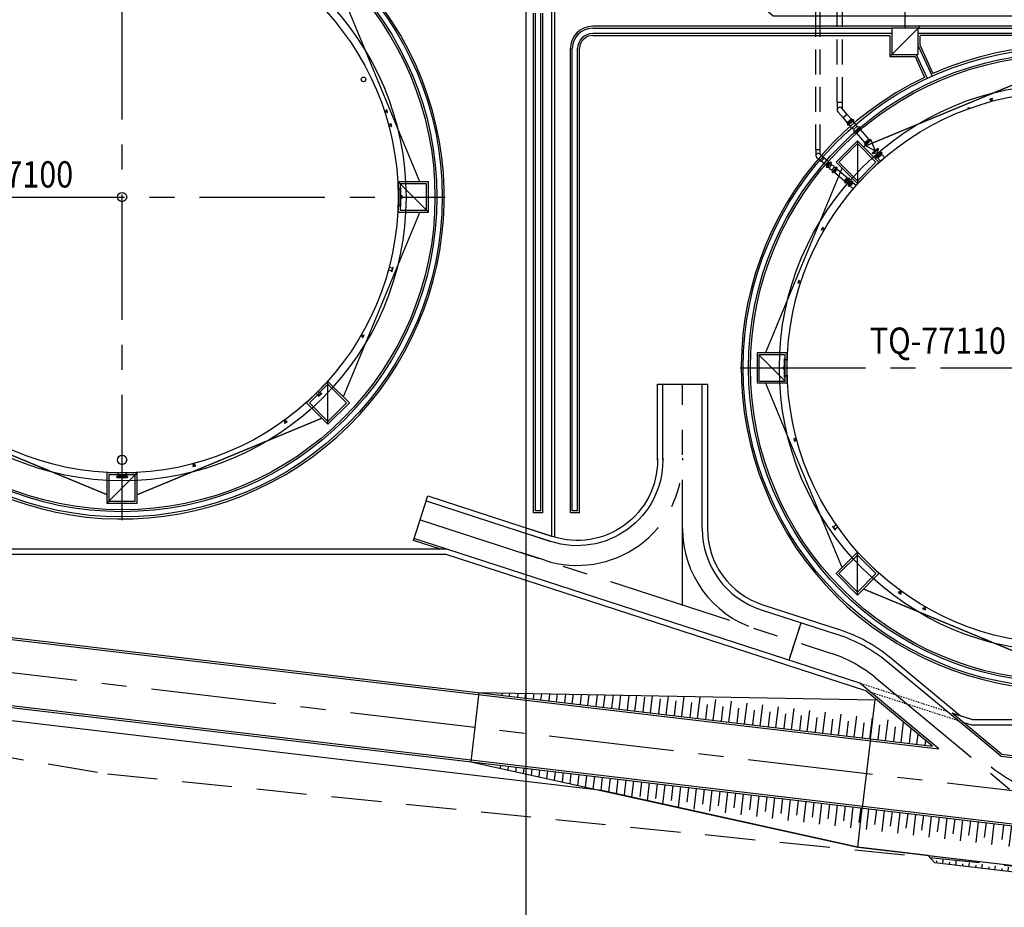
# Model space of a CAD drawing. Units: feet. Extents: x -60 to 616, y -96 to 478.
# Drawn here: x 161 to 236, y 25 to 92 of the extents above; entities that cross this region are included whole.
import ezdxf
from ezdxf.enums import TextEntityAlignment as Align

# ---------------------------------------------------------------- set-up
doc = ezdxf.new("R2010")
doc.units = ezdxf.units.FT
doc.header["$LTSCALE"] = 0.3
for name, pattern in [('CENTER', [50.8, 31.75, -6.35, 6.35, -6.35]), ('DASHED', [19.05, 12.7, -6.35]), ('HIDDEN', [9.525, 6.35, -3.175]), ('PHANTOM', [63.5, 31.75, -6.35, 6.35, -6.35, 6.35, -6.35]), ('RAYITAS', [0.375, 0.25, -0.125])]:
    doc.linetypes.add(name, pattern=pattern)
for name, color, linetype in [('G-03', 8, 'CONTINUOUS'), ('G-09', 7, 'CONTINUOUS'), ('P-01-PIPE_150_M', 8, 'CONTINUOUS'), ('P-10-EQUIPOS', 8, 'CONTINUOUS'), ('S-03-Taludes', 7, 'CONTINUOUS'), ('S-102(Dren_Alcohol_02)', 8, 'CONTINUOUS'), ('S-22-oleduto-exist', 8, 'PHANTOM'), ('S-25_caminho', 4, 'CONTINUOUS'), ('S-26 eje', 3, 'CENTER'), ('S-26B eje', 3, 'CENTER'), ('S-302(Taludes)', 8, 'CONTINUOUS'), ('S-303(Dique_Tierra)', 7, 'CONTINUOUS'), ('S-31-suportes', 253, 'CONTINUOUS')]:
    doc.layers.add(name, color=color, linetype=linetype)
doc.styles.add('ARIAL', font='ARIAL.TTF')
pattern_1 = [(7e-15, (166.2571212, -162.6790218), (2e-19, -0.0015875), [])]
pattern_2 = [(180, (243.8714108, -149.6790218), (-2e-19, -0.0015875), [])]
pattern_3 = [(7e-15, (166.2571212, -162.6790218), (2e-19, -0.0015875), [])]

msp = doc.modelspace()

# ---------------------------------------------------------------- hatches: boundary and pattern name
at = {"layer": 'P-10-EQUIPOS'}
for points in [[(190.426, 79.282), (190.426, 79.272), (190.436, 79.282)], [(190.426, 79.282), (190.426, 79.272), (190.436, 79.282)], [(190.426, 79.282), (190.426, 79.272), (190.436, 79.282)], [(190.472, 78.754), (190.467, 78.758), (190.467, 78.754)], [(190.472, 78.754), (190.467, 78.758), (190.467, 78.754)], [(190.472, 78.754), (190.467, 78.758), (190.467, 78.754)], [(190.467, 78.738), (190.467, 78.733), (190.472, 78.738)], [(190.467, 78.738), (190.467, 78.733), (190.472, 78.738)], [(190.467, 78.738), (190.467, 78.733), (190.472, 78.738)], [(190.426, 78.053), (190.426, 78.044), (190.436, 78.044)], [(190.426, 78.053), (190.426, 78.044), (190.436, 78.044)], [(190.426, 78.053), (190.426, 78.044), (190.436, 78.044)], [(190.467, 78.592), (190.467, 78.588), (190.472, 78.588)], [(190.467, 78.592), (190.467, 78.588), (190.472, 78.588)], [(190.467, 78.592), (190.467, 78.588), (190.472, 78.588)], [(190.472, 78.572), (190.467, 78.572), (190.467, 78.567)], [(190.472, 78.572), (190.467, 78.572), (190.467, 78.567)], [(190.472, 78.572), (190.467, 78.572), (190.467, 78.567)], [(219.702, 66.282), (219.702, 66.272), (219.693, 66.282)], [(219.702, 66.282), (219.702, 66.272), (219.693, 66.282)], [(219.702, 66.282), (219.702, 66.272), (219.693, 66.282)], [(219.657, 65.754), (219.661, 65.758), (219.661, 65.754)], [(219.657, 65.754), (219.661, 65.758), (219.661, 65.754)], [(219.657, 65.754), (219.661, 65.758), (219.661, 65.754)], [(219.661, 65.738), (219.661, 65.733), (219.657, 65.738)], [(219.661, 65.738), (219.661, 65.733), (219.657, 65.738)], [(219.661, 65.738), (219.661, 65.733), (219.657, 65.738)], [(219.661, 65.592), (219.661, 65.588), (219.657, 65.588)], [(219.661, 65.592), (219.661, 65.588), (219.657, 65.588)], [(219.661, 65.592), (219.661, 65.588), (219.657, 65.588)], [(219.657, 65.572), (219.661, 65.572), (219.661, 65.567)], [(219.657, 65.572), (219.661, 65.572), (219.661, 65.567)], [(219.657, 65.572), (219.661, 65.572), (219.661, 65.567)], [(219.702, 65.053), (219.702, 65.044), (219.693, 65.044)], [(219.702, 65.053), (219.702, 65.044), (219.693, 65.044)], [(219.702, 65.053), (219.702, 65.044), (219.693, 65.044)]]:
    msp.add_hatch(color=256, dxfattribs=at).paths.add_polyline_path(points)
h = msp.add_hatch(dxfattribs=at)
h.set_pattern_fill('LINE', color=256, scale=0.0005, angle=180, style=0)
h.set_pattern_definition(pattern_2)
h.paths.add_polyline_path([(190.472, 78.754), (190.467, 78.754), (190.467, 78.738), (190.472, 78.738)])
h = msp.add_hatch(dxfattribs=at)
h.set_pattern_fill('LINE', color=256, scale=0.0005, angle=180, style=0)
h.set_pattern_definition(pattern_2)
h.paths.add_polyline_path([(190.472, 78.754), (190.467, 78.754), (190.467, 78.738), (190.472, 78.738)])
h = msp.add_hatch(dxfattribs=at)
h.set_pattern_fill('LINE', color=256, scale=0.0005, angle=180, style=0)
h.set_pattern_definition(pattern_2)
h.paths.add_polyline_path([(190.472, 78.754), (190.467, 78.754), (190.467, 78.738), (190.472, 78.738)])
h = msp.add_hatch(dxfattribs=at)
h.set_pattern_fill('LINE', color=256, scale=0.0005, angle=180, style=0)
h.set_pattern_definition(pattern_2)
h.paths.add_polyline_path([(190.472, 78.588), (190.467, 78.588), (190.467, 78.572), (190.472, 78.572)])
h = msp.add_hatch(dxfattribs=at)
h.set_pattern_fill('LINE', color=256, scale=0.0005, angle=180, style=0)
h.set_pattern_definition(pattern_2)
h.paths.add_polyline_path([(190.472, 78.588), (190.467, 78.588), (190.467, 78.572), (190.472, 78.572)])
h = msp.add_hatch(dxfattribs=at)
h.set_pattern_fill('LINE', color=256, scale=0.0005, angle=180, style=0)
h.set_pattern_definition(pattern_2)
h.paths.add_polyline_path([(190.472, 78.588), (190.467, 78.588), (190.467, 78.572), (190.472, 78.572)])
h = msp.add_hatch(dxfattribs=at)
h.set_pattern_fill('LINE', color=256, scale=0.0005, angle=180, style=0)
h.set_pattern_definition(pattern_1)
h.paths.add_polyline_path([(219.657, 65.754), (219.661, 65.754), (219.661, 65.738), (219.657, 65.738)])
h = msp.add_hatch(dxfattribs=at)
h.set_pattern_fill('LINE', color=256, scale=0.0005, angle=180, style=0)
h.set_pattern_definition(pattern_1)
h.paths.add_polyline_path([(219.657, 65.754), (219.661, 65.754), (219.661, 65.738), (219.657, 65.738)])
h = msp.add_hatch(dxfattribs=at)
h.set_pattern_fill('LINE', color=256, scale=0.0005, angle=180, style=0)
h.set_pattern_definition(pattern_3)
h.paths.add_polyline_path([(219.657, 65.754), (219.661, 65.754), (219.661, 65.738), (219.657, 65.738)])
h = msp.add_hatch(dxfattribs=at)
h.set_pattern_fill('LINE', color=256, scale=0.0005, angle=180, style=0)
h.set_pattern_definition(pattern_1)
h.paths.add_polyline_path([(219.657, 65.588), (219.661, 65.588), (219.661, 65.572), (219.657, 65.572)])
h = msp.add_hatch(dxfattribs=at)
h.set_pattern_fill('LINE', color=256, scale=0.0005, angle=180, style=0)
h.set_pattern_definition(pattern_1)
h.paths.add_polyline_path([(219.657, 65.588), (219.661, 65.588), (219.661, 65.572), (219.657, 65.572)])
h = msp.add_hatch(dxfattribs=at)
h.set_pattern_fill('LINE', color=256, scale=0.0005, angle=180, style=0)
h.set_pattern_definition(pattern_3)
h.paths.add_polyline_path([(219.657, 65.588), (219.661, 65.588), (219.661, 65.572), (219.657, 65.572)])
at = {"layer": 'S-302(Taludes)'}
h = msp.add_hatch(dxfattribs=at)
h.set_pattern_fill('JIS_STN_1E', color=256, scale=1.2, angle=218.26254, style=0)
h.set_pattern_definition([(263.26254, (864.0882, 16.3803), (1.191713, -0.140784), []), (263.26254, (863.424, 15.8564), (1.191713, -0.140784), [1.2, -0.6])])
h.paths.add_polyline_path([(212.481, 40.66), (198.074, 40.918), (198.054, 40.753), (230.909, 36.872), (228.648, 38.75)])
h = msp.add_hatch(dxfattribs=at)
h.set_pattern_fill('JIS_STN_1E', color=256, scale=1.2, angle=218.26254, style=0)
h.set_pattern_definition([(83.26254, (851.3553, -96.0704), (1.191713, -0.140784), []), (83.26254, (850.8314, -95.4061), (1.191713, -0.140784), [1.2, -0.6])])
h.paths.add_polyline_path([(197.951, 35.207), (211.484, 32.22), (235.503, 29.383), (235.69, 30.972), (197.977, 35.427)])
h = msp.add_hatch(dxfattribs=at)
h.set_pattern_fill('JIS_STN_1E', color=256, scale=1.2, angle=218.26254, style=0)
h.set_pattern_definition([(83.29962, (889.72, -100.1734), (1.1918039, -0.1400127), []), (83.29962, (889.1957, -99.5095), (1.1918039, -0.1400127), [1.2, -0.6])])
h.paths.add_polyline_path([(272.255, 26.672), (256.178, 26.95), (236.07, 29.312), (236.256, 30.901)])
h = msp.add_hatch(dxfattribs=at)
h.set_pattern_fill('JIS_STN_1E', color=256, angle=218.30179, style=0)
h.set_pattern_definition([(263.3018, (-19.7274, 313.3674), (0.9931743, -0.1166397), []), (263.3018, (-20.2806, 312.9304), (0.9931743, -0.1166397), [1, -0.5])])
h.paths.add_polyline_path([(230.769, 28.347), (231.092, 27.983), (242.073, 26.693), (242.11, 27.015)])

# ---------------------------------------------------------------- linework, layer by layer
at = {"layer": 'G-03'}
msp.add_line((200, -95.769), (200, 478.231), dxfattribs=at)
at = {"layer": 'P-01-PIPE_150_M', "linetype": 'HIDDEN'}
for p, q in [((222.04, 82.288), (222.04, 93.869)), ((222.363, 82.288), (222.363, 93.869)), ((223.659, 85.897), (223.659, 93.869)), ((224.065, 85.897), (224.065, 93.869)), ((223.659, 85.897), (224.065, 85.897)), ((223.659, 85.897), (224.065, 85.897)), ((223.659, 85.897), (223.659, 85.288)), ((224.065, 85.363), (224.065, 85.897)), ((222.04, 82.288), (222.363, 82.288)), ((222.04, 82.288), (222.363, 82.288)), ((222.04, 82.288), (222.04, 81.831)), ((222.363, 81.905), (222.363, 82.288))]:
    msp.add_line(p, q, dxfattribs=at)
at = {"layer": 'P-01-PIPE_150_M'}
for p, q in [((224.415, 84.96), (224.016, 85.421)), ((223.709, 85.154), (224.108, 84.694)), ((224.415, 84.96), (224.108, 84.694)), ((224.415, 84.96), (224.108, 84.694)), ((224.108, 84.694), (224.435, 84.316)), ((224.415, 84.96), (224.742, 84.582)), ((224.874, 84.576), (224.422, 84.185)), ((224.446, 84.157), (224.422, 84.185)), ((224.742, 84.582), (224.435, 84.316)), ((224.435, 84.316), (224.742, 84.582)), ((224.435, 84.316), (224.476, 84.232)), ((224.897, 84.548), (224.446, 84.157)), ((224.448, 84.155), (224.9, 84.546)), ((224.448, 84.155), (224.472, 84.127)), ((224.472, 84.127), (224.923, 84.518)), ((224.698, 84.095), (224.472, 84.127)), ((224.698, 84.095), (224.923, 84.29)), ((224.698, 84.095), (224.923, 84.29)), ((224.698, 84.095), (224.698, 84.095)), ((224.742, 84.582), (224.82, 84.529)), ((224.897, 84.548), (224.874, 84.576)), ((224.9, 84.546), (224.923, 84.518)), ((224.923, 84.29), (224.923, 84.518)), ((224.923, 84.29), (224.923, 84.29)), ((224.923, 83.835), (225.149, 84.03)), ((224.923, 83.607), (225.375, 83.998)), ((224.947, 83.579), (225.399, 83.97)), ((224.949, 83.577), (225.401, 83.968)), ((224.973, 83.549), (225.425, 83.94)), ((225.149, 84.03), (225.375, 83.998)), ((225.412, 83.809), (225.371, 83.893)), ((225.375, 83.998), (225.399, 83.97)), ((225.401, 83.968), (225.425, 83.94)), ((224.923, 83.835), (224.923, 83.607)), ((224.923, 83.607), (224.947, 83.579)), ((224.949, 83.577), (224.973, 83.549)), ((225.105, 83.543), (225.027, 83.596)), ((225.412, 83.809), (225.105, 83.543)), ((225.105, 83.543), (225.412, 83.809)), ((225.105, 83.543), (225.759, 82.787)), ((225.412, 83.809), (226.067, 83.053)), ((226.198, 83.047), (225.747, 82.657)), ((225.771, 82.629), (225.747, 82.657)), ((226.067, 83.053), (225.759, 82.787)), ((225.759, 82.787), (226.067, 83.053)), ((225.759, 82.787), (225.8, 82.703)), ((226.222, 83.02), (225.771, 82.629)), ((225.773, 82.627), (226.224, 83.017)), ((225.773, 82.627), (225.797, 82.599)), ((225.797, 82.599), (226.248, 82.99)), ((226.539, 82.196), (225.797, 82.599)), ((226.067, 83.053), (226.144, 83.001)), ((226.222, 83.02), (226.198, 83.047)), ((226.224, 83.017), (226.248, 82.99)), ((226.541, 82.198), (226.248, 82.99)), ((222.096, 81.709), (222.441, 81.409)), ((222.653, 81.654), (222.308, 81.953)), ((222.653, 81.654), (222.441, 81.409)), ((222.653, 81.654), (222.441, 81.409)), ((223.031, 81.327), (222.653, 81.654)), ((226.314, 82.001), (226.765, 82.392)), ((226.314, 82.001), (226.338, 81.974)), ((226.338, 81.974), (226.789, 82.365)), ((226.34, 81.971), (226.791, 82.362)), ((226.34, 81.971), (226.364, 81.944)), ((226.364, 81.944), (226.815, 82.335)), ((226.698, 82.012), (226.364, 81.944)), ((226.582, 81.692), (227.034, 82.083)), ((226.698, 82.012), (226.582, 81.692)), ((226.582, 81.692), (226.606, 81.664)), ((226.606, 81.664), (227.057, 82.055)), ((226.608, 81.662), (227.06, 82.053)), ((226.608, 81.662), (226.632, 81.634)), ((226.632, 81.634), (227.083, 82.025)), ((226.764, 81.628), (226.686, 81.681)), ((226.698, 82.012), (226.7, 82.014)), ((226.7, 82.014), (226.815, 82.335)), ((226.7, 82.014), (227.034, 82.083)), ((226.764, 81.628), (227.071, 81.894)), ((227.071, 81.894), (226.764, 81.628)), ((226.765, 82.392), (226.789, 82.365)), ((226.791, 82.362), (226.815, 82.335)), ((226.96, 81.401), (227.267, 81.668)), ((227.071, 81.894), (227.03, 81.979)), ((227.034, 82.083), (227.057, 82.055)), ((227.06, 82.053), (227.083, 82.025)), ((227.267, 81.668), (227.071, 81.894)), ((222.819, 81.082), (222.441, 81.409)), ((222.819, 81.082), (223.031, 81.327)), ((223.031, 81.327), (222.819, 81.082)), ((222.819, 81.082), (222.867, 81.011)), ((223.145, 81.333), (222.829, 80.968)), ((222.853, 80.947), (222.829, 80.968)), ((223.169, 81.312), (222.853, 80.947)), ((223.172, 81.31), (222.856, 80.945)), ((222.88, 80.924), (222.856, 80.945)), ((223.196, 81.289), (222.88, 80.924)), ((223.062, 80.926), (222.88, 80.924)), ((223.031, 81.327), (223.108, 81.289)), ((223.22, 81.108), (223.062, 80.926)), ((223.169, 81.312), (223.145, 81.333)), ((223.196, 81.289), (223.172, 81.31)), ((223.22, 81.108), (223.196, 81.289)), ((223.426, 80.929), (223.268, 80.747)), ((223.426, 80.929), (223.268, 80.747)), ((223.609, 80.931), (223.293, 80.567)), ((223.633, 80.91), (223.317, 80.546)), ((223.319, 80.544), (223.635, 80.908)), ((223.426, 80.929), (223.609, 80.931)), ((223.426, 80.929), (223.426, 80.929)), ((223.633, 80.91), (223.609, 80.931)), ((223.635, 80.908), (223.659, 80.888)), ((226.96, 81.401), (226.764, 81.628)), ((223.268, 80.747), (223.268, 80.747)), ((223.268, 80.747), (223.293, 80.567)), ((223.317, 80.546), (223.293, 80.567)), ((223.319, 80.544), (223.343, 80.523)), ((223.343, 80.523), (223.659, 80.888)), ((223.457, 80.529), (223.38, 80.566)), ((223.457, 80.529), (223.669, 80.774)), ((223.669, 80.774), (223.457, 80.529)), ((224.213, 79.874), (223.457, 80.529)), ((223.669, 80.774), (223.622, 80.844)), ((224.425, 80.119), (223.669, 80.774)), ((224.213, 79.874), (224.425, 80.119)), ((224.425, 80.119), (224.213, 79.874)), ((224.213, 79.874), (224.261, 79.803)), ((224.54, 80.125), (224.224, 79.76)), ((224.248, 79.739), (224.224, 79.76)), ((224.564, 80.104), (224.248, 79.739)), ((224.566, 80.102), (224.25, 79.737)), ((224.274, 79.716), (224.25, 79.737)), ((224.59, 80.081), (224.274, 79.716)), ((224.542, 79.802), (224.274, 79.716)), ((224.425, 80.119), (224.502, 80.081)), ((224.811, 79.89), (224.495, 79.525)), ((224.542, 79.802), (224.495, 79.525)), ((224.519, 79.504), (224.495, 79.525)), ((224.835, 79.869), (224.519, 79.504)), ((224.521, 79.502), (224.837, 79.867)), ((224.521, 79.502), (224.545, 79.481)), ((224.564, 80.104), (224.54, 80.125)), ((224.543, 79.804), (224.542, 79.802)), ((224.543, 79.804), (224.59, 80.081)), ((224.543, 79.804), (224.811, 79.89)), ((224.545, 79.481), (224.861, 79.846)), ((224.59, 80.081), (224.566, 80.102)), ((224.66, 79.487), (224.583, 79.525)), ((224.66, 79.487), (224.872, 79.732)), ((224.872, 79.732), (224.66, 79.487)), ((224.886, 79.291), (224.66, 79.487)), ((224.835, 79.869), (224.811, 79.89)), ((224.872, 79.732), (224.824, 79.803)), ((224.837, 79.867), (224.861, 79.846)), ((225.098, 79.536), (224.872, 79.732)), ((224.886, 79.291), (225.098, 79.536))]:
    msp.add_line(p, q, dxfattribs=at)
for centre, radius, start, end in [((223.862, 85.288), 0.203, 40.90396, 220.90396), ((223.862, 85.288), 0.203, 40.90396, 220.90396), ((222.202, 81.831), 0.162, 49.09604, 229.09604), ((222.202, 81.831), 0.162, 49.09604, 229.09604)]:
    msp.add_arc(centre, radius, start, end, dxfattribs=at)
at = {"layer": 'P-01-PIPE_150_M', "extrusion": (0, 0, -1)}
for centre, radius, start, end in [((-224.923, 84.063), 0.228, 269.99683, 8.19274), ((-224.923, 84.063), 0.228, 89.99934, 188.19526), ((-223.244, 80.928), 0.182, 262.37687, 359.43419), ((-223.244, 80.928), 0.182, 82.37372, 179.43104)]:
    msp.add_arc(centre, radius, start, end, dxfattribs=at)
at = {"layer": 'P-10-EQUIPOS'}
for p, q in [((235.488, 86.17), (235.266, 86.11)), ((235.495, 86.147), (235.272, 86.087)), ((235.495, 86.147), (235.488, 86.17)), ((235.272, 86.087), (235.266, 86.11)), ((235.321, 86.091), (235.319, 86.1)), ((235.451, 86.126), (235.321, 86.091)), ((235.374, 85.932), (235.331, 86.094)), ((235.484, 85.962), (235.441, 86.123)), ((235.451, 86.126), (235.448, 86.134)), ((189.219, 85.206), (189.378, 85.258)), ((189.254, 85.098), (189.413, 85.149)), ((189.368, 85.316), (189.391, 85.323)), ((189.439, 85.097), (189.368, 85.316)), ((189.375, 85.267), (189.383, 85.27)), ((189.416, 85.14), (189.375, 85.267)), ((189.462, 85.104), (189.391, 85.323)), ((189.416, 85.14), (189.425, 85.143)), ((189.439, 85.097), (189.462, 85.104)), ((189.534, 84.153), (189.695, 84.196)), ((189.563, 84.043), (189.725, 84.086)), ((189.689, 84.254), (189.712, 84.261)), ((189.748, 84.032), (189.689, 84.254)), ((189.693, 84.206), (189.701, 84.208)), ((189.727, 84.076), (189.693, 84.206)), ((189.772, 84.038), (189.712, 84.261)), ((189.727, 84.076), (189.736, 84.079)), ((189.748, 84.032), (189.772, 84.038)), ((190.255, 79.282), (190.426, 79.282)), ((190.255, 79.282), (190.426, 79.282)), ((190.255, 79.282), (190.426, 79.282)), ((190.256, 79.272), (190.426, 79.272)), ((190.256, 79.272), (190.426, 79.272)), ((190.256, 79.272), (190.426, 79.272)), ((190.426, 77.938), (190.426, 79.387)), ((190.426, 79.387), (190.445, 79.387)), ((190.426, 77.938), (190.426, 79.387)), ((190.426, 79.387), (190.445, 79.387)), ((190.426, 77.938), (190.426, 79.387)), ((190.426, 79.387), (190.445, 79.387)), ((190.426, 78.044), (190.426, 79.282)), ((190.426, 79.272), (190.436, 79.282)), ((190.426, 79.282), (190.445, 79.282)), ((190.426, 78.044), (190.426, 79.282)), ((190.426, 79.272), (190.436, 79.282)), ((190.426, 79.282), (190.445, 79.282)), ((190.426, 78.044), (190.426, 79.282)), ((190.426, 79.272), (190.436, 79.282)), ((190.426, 79.282), (190.445, 79.282)), ((190.445, 77.938), (190.445, 79.387)), ((190.445, 77.938), (190.445, 79.387)), ((190.445, 77.938), (190.445, 79.387)), ((190.448, 77.938), (190.448, 79.387)), ((190.448, 79.387), (190.467, 79.387)), ((190.448, 77.938), (190.448, 79.387)), ((190.448, 79.387), (190.467, 79.387)), ((190.448, 77.938), (190.448, 79.387)), ((190.448, 79.387), (190.467, 79.387)), ((190.467, 77.938), (190.467, 79.387)), ((190.467, 77.938), (190.467, 79.387)), ((190.467, 77.938), (190.467, 79.387)), ((190.472, 78.754), (190.467, 78.758)), ((190.472, 78.754), (190.467, 78.758)), ((190.472, 78.754), (190.467, 78.758)), ((190.467, 78.738), (190.467, 78.754)), ((190.532, 78.754), (190.467, 78.754)), ((190.467, 78.738), (190.467, 78.754)), ((190.532, 78.754), (190.467, 78.754)), ((190.467, 78.738), (190.467, 78.754)), ((190.532, 78.754), (190.467, 78.754)), ((190.472, 78.738), (190.467, 78.733)), ((190.532, 78.738), (190.467, 78.738)), ((190.472, 78.738), (190.467, 78.733)), ((190.532, 78.738), (190.467, 78.738)), ((190.472, 78.738), (190.467, 78.733)), ((190.532, 78.738), (190.467, 78.738)), ((190.472, 78.738), (190.472, 78.754)), ((190.472, 78.738), (190.472, 78.754)), ((190.472, 78.738), (190.472, 78.754)), ((190.542, 78.598), (190.542, 78.728)), ((190.542, 78.598), (190.542, 78.728)), ((190.542, 78.598), (190.542, 78.728)), ((190.558, 78.598), (190.558, 78.728)), ((190.558, 78.598), (190.558, 78.728)), ((190.558, 78.598), (190.558, 78.728)), ((190.255, 78.044), (190.426, 78.044)), ((190.255, 78.044), (190.426, 78.044)), ((190.255, 78.044), (190.426, 78.044)), ((190.256, 78.053), (190.426, 78.053)), ((190.256, 78.053), (190.426, 78.053)), ((190.256, 78.053), (190.426, 78.053)), ((190.426, 78.053), (190.436, 78.044)), ((190.426, 78.053), (190.436, 78.044)), ((190.426, 78.053), (190.436, 78.044)), ((190.426, 78.044), (190.445, 78.044)), ((190.426, 78.044), (190.445, 78.044)), ((190.426, 78.044), (190.445, 78.044)), ((190.426, 77.938), (190.445, 77.938)), ((190.426, 77.938), (190.445, 77.938)), ((190.426, 77.938), (190.445, 77.938)), ((190.448, 77.938), (190.467, 77.938)), ((190.448, 77.938), (190.467, 77.938)), ((190.448, 77.938), (190.467, 77.938)), ((190.472, 78.588), (190.467, 78.592)), ((190.472, 78.588), (190.467, 78.592)), ((190.472, 78.588), (190.467, 78.592)), ((190.467, 78.572), (190.467, 78.588)), ((190.532, 78.588), (190.467, 78.588)), ((190.467, 78.572), (190.467, 78.588)), ((190.532, 78.588), (190.467, 78.588)), ((190.467, 78.572), (190.467, 78.588)), ((190.532, 78.588), (190.467, 78.588)), ((190.472, 78.572), (190.467, 78.567)), ((190.532, 78.572), (190.467, 78.572)), ((190.472, 78.572), (190.467, 78.567)), ((190.532, 78.572), (190.467, 78.572)), ((190.472, 78.572), (190.467, 78.567)), ((190.532, 78.572), (190.467, 78.572)), ((190.472, 78.572), (190.472, 78.588)), ((190.472, 78.572), (190.472, 78.588)), ((190.472, 78.572), (190.472, 78.588)), ((222.562, 76.362), (222.447, 76.163)), ((222.468, 76.151), (222.447, 76.163)), ((222.583, 76.35), (222.468, 76.151)), ((222.5, 76.188), (222.492, 76.193)), ((222.567, 76.304), (222.5, 76.188)), ((222.649, 76.113), (222.505, 76.197)), ((222.567, 76.304), (222.559, 76.309)), ((222.583, 76.35), (222.562, 76.362)), ((222.706, 76.212), (222.562, 76.295)), ((189.52, 73.122), (189.767, 73.055)), ((189.577, 73.333), (189.824, 73.267)), ((189.827, 73.28), (189.764, 73.042)), ((189.764, 73.042), (189.779, 73.038)), ((189.855, 73.323), (189.766, 72.991)), ((189.766, 72.991), (189.794, 72.984)), ((189.794, 72.984), (189.883, 73.315)), ((189.843, 73.276), (189.827, 73.28)), ((189.855, 73.323), (189.883, 73.315)), ((220.737, 72.323), (220.666, 72.104)), ((220.689, 72.097), (220.666, 72.104)), ((220.76, 72.316), (220.689, 72.097)), ((220.713, 72.14), (220.704, 72.143)), ((220.754, 72.267), (220.713, 72.14)), ((220.875, 72.098), (220.716, 72.149)), ((220.76, 72.316), (220.737, 72.323)), ((220.754, 72.267), (220.745, 72.27)), ((220.91, 72.206), (220.751, 72.258)), ((187.479, 68.212), (187.624, 68.128)), ((187.546, 67.975), (187.661, 68.174)), ((187.661, 68.174), (187.682, 68.162)), ((187.422, 68.113), (187.567, 68.03)), ((187.546, 67.975), (187.567, 67.963)), ((187.562, 68.021), (187.629, 68.137)), ((187.562, 68.021), (187.57, 68.017)), ((187.567, 67.963), (187.682, 68.162)), ((187.629, 68.137), (187.637, 68.133)), ((219.661, 64.938), (219.661, 66.387)), ((219.68, 66.387), (219.661, 66.387)), ((219.661, 64.938), (219.661, 66.387)), ((219.68, 66.387), (219.661, 66.387)), ((219.661, 64.938), (219.661, 66.387)), ((219.68, 66.387), (219.661, 66.387)), ((219.68, 64.938), (219.68, 66.387)), ((219.68, 64.938), (219.68, 66.387)), ((219.68, 64.938), (219.68, 66.387)), ((219.683, 64.938), (219.683, 66.387)), ((219.702, 66.387), (219.683, 66.387)), ((219.683, 64.938), (219.683, 66.387)), ((219.702, 66.387), (219.683, 66.387)), ((219.683, 64.938), (219.683, 66.387)), ((219.702, 66.387), (219.683, 66.387)), ((219.702, 66.282), (219.683, 66.282)), ((219.702, 66.282), (219.683, 66.282)), ((219.702, 66.282), (219.683, 66.282)), ((219.702, 66.272), (219.693, 66.282)), ((219.702, 66.272), (219.693, 66.282)), ((219.702, 66.272), (219.693, 66.282)), ((219.702, 64.938), (219.702, 66.387)), ((219.702, 64.938), (219.702, 66.387)), ((219.702, 64.938), (219.702, 66.387)), ((219.702, 65.044), (219.702, 66.282)), ((219.873, 66.282), (219.702, 66.282)), ((219.702, 65.044), (219.702, 66.282)), ((219.873, 66.282), (219.702, 66.282)), ((219.702, 65.044), (219.702, 66.282)), ((219.873, 66.282), (219.702, 66.282)), ((219.873, 66.272), (219.702, 66.272)), ((219.873, 66.272), (219.702, 66.272)), ((219.873, 66.272), (219.702, 66.272)), ((219.57, 65.598), (219.57, 65.728)), ((219.57, 65.598), (219.57, 65.728)), ((219.57, 65.598), (219.57, 65.728)), ((219.586, 65.598), (219.586, 65.728)), ((219.586, 65.598), (219.586, 65.728)), ((219.586, 65.598), (219.586, 65.728)), ((219.596, 65.754), (219.661, 65.754)), ((219.596, 65.754), (219.661, 65.754)), ((219.596, 65.754), (219.661, 65.754)), ((219.596, 65.738), (219.661, 65.738)), ((219.596, 65.738), (219.661, 65.738)), ((219.596, 65.738), (219.661, 65.738)), ((219.596, 65.588), (219.661, 65.588)), ((219.596, 65.588), (219.661, 65.588)), ((219.596, 65.588), (219.661, 65.588)), ((219.596, 65.572), (219.661, 65.572)), ((219.596, 65.572), (219.661, 65.572)), ((219.596, 65.572), (219.661, 65.572)), ((219.657, 65.754), (219.661, 65.758)), ((219.657, 65.754), (219.661, 65.758)), ((219.657, 65.754), (219.661, 65.758)), ((219.657, 65.738), (219.657, 65.754)), ((219.657, 65.738), (219.657, 65.754)), ((219.657, 65.738), (219.657, 65.754)), ((219.657, 65.738), (219.661, 65.733)), ((219.657, 65.738), (219.661, 65.733)), ((219.657, 65.738), (219.661, 65.733)), ((219.657, 65.588), (219.661, 65.592)), ((219.657, 65.588), (219.661, 65.592)), ((219.657, 65.588), (219.661, 65.592)), ((219.657, 65.572), (219.657, 65.588)), ((219.657, 65.572), (219.657, 65.588)), ((219.657, 65.572), (219.657, 65.588)), ((219.657, 65.572), (219.661, 65.567)), ((219.657, 65.572), (219.661, 65.567)), ((219.657, 65.572), (219.661, 65.567)), ((219.661, 65.738), (219.661, 65.754)), ((219.661, 65.738), (219.661, 65.754)), ((219.661, 65.738), (219.661, 65.754)), ((219.661, 65.572), (219.661, 65.588)), ((219.661, 65.572), (219.661, 65.588)), ((219.661, 65.572), (219.661, 65.588)), ((219.68, 64.938), (219.661, 64.938)), ((219.68, 64.938), (219.661, 64.938)), ((219.68, 64.938), (219.661, 64.938)), ((219.702, 65.044), (219.683, 65.044)), ((219.702, 65.044), (219.683, 65.044)), ((219.702, 65.044), (219.683, 65.044)), ((219.702, 64.938), (219.683, 64.938)), ((219.702, 64.938), (219.683, 64.938)), ((219.702, 64.938), (219.683, 64.938)), ((219.702, 65.053), (219.693, 65.044)), ((219.702, 65.053), (219.693, 65.044)), ((219.702, 65.053), (219.693, 65.044)), ((219.873, 65.053), (219.702, 65.053)), ((219.873, 65.053), (219.702, 65.053)), ((219.873, 65.053), (219.702, 65.053)), ((219.873, 65.044), (219.702, 65.044)), ((219.873, 65.044), (219.702, 65.044)), ((219.873, 65.044), (219.702, 65.044)), ((184.036, 63.736), (184.217, 63.555)), ((184.036, 63.736), (184.217, 63.555)), ((184.036, 63.736), (184.217, 63.555)), ((184.427, 63.743), (184.184, 63.5)), ((184.427, 63.743), (184.184, 63.5)), ((184.427, 63.743), (184.184, 63.5)), ((184.191, 63.891), (184.372, 63.71)), ((184.191, 63.891), (184.372, 63.71)), ((184.191, 63.891), (184.372, 63.71)), ((184.204, 63.48), (184.447, 63.722)), ((184.204, 63.48), (184.447, 63.722)), ((184.204, 63.48), (184.447, 63.722)), ((184.381, 63.72), (184.207, 63.546)), ((184.381, 63.72), (184.207, 63.546)), ((184.381, 63.72), (184.207, 63.546)), ((184.392, 63.708), (184.381, 63.72)), ((184.392, 63.708), (184.381, 63.72)), ((184.392, 63.708), (184.381, 63.72)), ((184.427, 63.743), (184.447, 63.722)), ((184.427, 63.743), (184.447, 63.722)), ((184.427, 63.743), (184.447, 63.722)), ((184.184, 63.5), (184.204, 63.48)), ((184.184, 63.5), (184.204, 63.48)), ((184.184, 63.5), (184.204, 63.48)), ((184.207, 63.546), (184.218, 63.534)), ((184.207, 63.546), (184.218, 63.534)), ((184.207, 63.546), (184.218, 63.534)), ((181.562, 61.64), (181.66, 61.505)), ((181.618, 61.463), (181.804, 61.598)), ((181.618, 61.463), (181.632, 61.444)), ((181.632, 61.444), (181.818, 61.579)), ((181.652, 61.499), (181.76, 61.577)), ((181.652, 61.499), (181.657, 61.491)), ((181.654, 61.707), (181.752, 61.572)), ((181.76, 61.577), (181.765, 61.57)), ((181.804, 61.598), (181.818, 61.579)), ((220.38, 60.293), (220.357, 60.287)), ((220.357, 60.287), (220.416, 60.064)), ((220.38, 60.293), (220.44, 60.071)), ((220.401, 60.249), (220.392, 60.246)), ((220.401, 60.249), (220.436, 60.119)), ((220.565, 60.282), (220.404, 60.239)), ((220.44, 60.071), (220.416, 60.064)), ((220.436, 60.119), (220.427, 60.117)), ((220.595, 60.172), (220.433, 60.129)), ((174.634, 58.178), (174.856, 58.238)), ((174.634, 58.178), (174.64, 58.155)), ((174.64, 58.155), (174.862, 58.215)), ((174.644, 58.363), (174.688, 58.202)), ((174.678, 58.199), (174.807, 58.234)), ((174.678, 58.199), (174.68, 58.191)), ((174.755, 58.393), (174.798, 58.232)), ((174.807, 58.234), (174.81, 58.225)), ((174.856, 58.238), (174.862, 58.215)), ((223.341, 53.602), (223.318, 53.586)), ((223.318, 53.586), (223.515, 53.305)), ((223.538, 53.321), (223.341, 53.602)), ((223.382, 53.572), (223.369, 53.563)), ((223.523, 53.37), (223.382, 53.572)), ((223.599, 53.707), (223.39, 53.561)), ((223.51, 53.361), (223.523, 53.37)), ((223.538, 53.321), (223.515, 53.305)), ((223.725, 53.528), (223.516, 53.381)), ((228.475, 48.707), (228.377, 48.572)), ((228.324, 48.598), (228.31, 48.579)), ((228.31, 48.579), (228.496, 48.444)), ((228.324, 48.598), (228.51, 48.463)), ((228.368, 48.577), (228.363, 48.57)), ((228.368, 48.577), (228.477, 48.499)), ((228.567, 48.64), (228.469, 48.505)), ((228.477, 48.499), (228.472, 48.491)), ((228.51, 48.463), (228.496, 48.444)), ((230.177, 47.381), (230.165, 47.36)), ((230.165, 47.36), (230.364, 47.245)), ((230.177, 47.381), (230.376, 47.266)), ((230.223, 47.365), (230.218, 47.357)), ((230.223, 47.365), (230.339, 47.298)), ((230.315, 47.505), (230.231, 47.36)), ((230.414, 47.448), (230.33, 47.303)), ((230.339, 47.298), (230.334, 47.29)), ((230.376, 47.266), (230.364, 47.245))]:
    msp.add_line(p, q, dxfattribs=at)
for points in [[(233.647, 85.383), (233.62, 85.458), (233.69, 85.483), (233.717, 85.409)], [(168.932, 57.412), (169.596, 57.412)], [(168.932, 57.412), (169.596, 57.412)], [(168.932, 57.412), (169.596, 57.412)], [(168.959, 57.665), (168.959, 57.447)], [(168.959, 57.665), (168.959, 57.447)], [(168.959, 57.665), (168.959, 57.447)], [(169.569, 57.665), (169.569, 57.447)], [(169.569, 57.665), (169.569, 57.447)], [(169.569, 57.665), (169.569, 57.447)]]:
    msp.add_lwpolyline(points, dxfattribs=at)
for points in [[(168.932, 57.412), (168.932, 57.447), (169.596, 57.447), (169.596, 57.412), (169.671, 57.412), (169.671, 57.365), (168.858, 57.365), (168.858, 57.412)], [(168.932, 57.412), (168.932, 57.447), (169.596, 57.447), (169.596, 57.412), (169.671, 57.412), (169.671, 57.365), (168.858, 57.365), (168.858, 57.412)], [(168.932, 57.412), (168.932, 57.447), (169.596, 57.447), (169.596, 57.412), (169.671, 57.412), (169.671, 57.365), (168.858, 57.365), (168.858, 57.412)], [(168.858, 57.314), (169.671, 57.314), (169.671, 57.362), (168.858, 57.362)], [(168.858, 57.314), (169.671, 57.314), (169.671, 57.362), (168.858, 57.362)], [(168.858, 57.314), (169.671, 57.314), (169.671, 57.362), (168.858, 57.362)]]:
    msp.add_lwpolyline(points, close=True, dxfattribs=at)
for centre, radius in [((169.264, 78.663), 21), ((169.264, 78.663), 21), ((169.264, 78.663), 21), ((187.627, 87.618), 0.175), ((240.864, 65.663), 21), ((240.864, 65.663), 21), ((240.864, 65.663), 21), ((169.264, 78.663), 0.349), ((169.264, 58.663), 0.349), ((169.264, 58.663), 0.349)]:
    msp.add_circle(centre, radius, dxfattribs=at)
for centre, radius, start, end in [((190.532, 78.728), 0.026, 0, 90), ((190.532, 78.728), 0.026, 0, 90), ((190.532, 78.728), 0.026, 0, 90), ((190.532, 78.728), 0.01, 0, 90), ((190.532, 78.728), 0.01, 0, 90), ((190.532, 78.728), 0.01, 0, 90), ((190.532, 78.598), 0.026, 270, 0), ((190.532, 78.598), 0.01, 270, 0), ((190.532, 78.598), 0.026, 270, 0), ((190.532, 78.598), 0.01, 270, 0), ((190.532, 78.598), 0.026, 270, 0), ((190.532, 78.598), 0.01, 270, 0), ((219.596, 65.728), 0.026, 90, 180), ((219.596, 65.728), 0.026, 90, 180), ((219.596, 65.728), 0.026, 90, 180), ((219.596, 65.598), 0.026, 180, 270), ((219.596, 65.598), 0.026, 180, 270), ((219.596, 65.598), 0.026, 180, 270), ((219.596, 65.728), 0.01, 90, 180), ((219.596, 65.728), 0.01, 90, 180), ((219.596, 65.728), 0.01, 90, 180), ((219.596, 65.598), 0.01, 180, 270), ((219.596, 65.598), 0.01, 180, 270), ((219.596, 65.598), 0.01, 180, 270)]:
    msp.add_arc(centre, radius, start, end, dxfattribs=at)
at = {"layer": 'S-03-Taludes'}
for points in [[(225.833, 41.088), (193.912, 51.463), (125.864, 51.463), (125.864, 105.863), (203.953, 105.863), (218.953, 92.863), (281.264, 92.863), (281.264, 38.463), (233.912, 38.463), (233.241, 38.68)], [(225.387, 41.654), (193.975, 51.863), (126.264, 51.863), (126.264, 105.463), (203.803, 105.463), (218.803, 92.463), (280.864, 92.463), (280.864, 38.863), (233.975, 38.863), (232.768, 39.255)], [(201.964, 52.841), (201.964, 105.463)], [(202.164, 105.463), (202.164, 52.778)], [(233.975, 38.863), (232.41, 39.371)]]:
    msp.add_lwpolyline(points, dxfattribs=at)
at = {"layer": 'S-03-Taludes', "linetype": 'RAYITAS'}
for points in [[(232.024, 39.497), (225.387, 41.654)], [(232.856, 38.806), (226.218, 40.963)]]:
    msp.add_lwpolyline(points, dxfattribs=at)
at = {"layer": 'S-102(Dren_Alcohol_02)'}
for p, q in [((205.064, 91.513), (227.821, 91.513)), ((229.821, 91.513), (277.864, 91.513)), ((227.821, 91.113), (205.064, 91.113)), ((205.064, 90.963), (227.671, 90.963)), ((277.864, 91.113), (229.821, 91.113)), ((277.864, 90.963), (229.971, 90.963)), ((219.714, 64.663), (217.714, 66.663))]:
    msp.add_line(p, q, dxfattribs=at)
at = {"layer": 'S-102(Dren_Alcohol_02)', "linetype": 'PHANTOM', "ltscale": 0.1, "const_width": 0.1}
for points in [[(228.821, 98.416), (228.821, 91.513)], [(191.914, 79.813), (186.093, 93.865)], [(239.714, 88.313), (225.661, 82.492)], [(218.214, 66.813), (224.035, 80.865)], [(191.914, 77.513), (186.093, 63.46)], [(218.214, 64.513), (224.035, 50.46)], [(168.114, 56.013), (154.061, 61.833)], [(170.414, 56.013), (184.467, 61.833)], [(239.714, 43.013), (225.661, 48.833)]]:
    msp.add_lwpolyline(points, dxfattribs=at)
at = {"layer": 'S-102(Dren_Alcohol_02)'}
for points in [[(200.564, 54.625), (200.564, 92.669)], [(200.714, 54.775), (200.714, 92.669)], [(201.114, 54.775), (201.114, 92.669)], [(201.264, 54.625), (201.264, 92.669)], [(277.864, 91.663), (205.064, 91.663)], [(227.671, 89.363), (229.971, 91.663)], [(227.671, 89.363), (229.971, 91.663)], [(229.821, 91.513), (227.821, 91.513), (227.821, 89.513), (229.821, 89.513), (229.821, 91.513)], [(229.821, 91.513), (227.821, 91.513), (227.821, 89.513), (229.821, 89.513), (229.821, 91.513)], [(227.671, 90.963), (227.671, 89.363), (229.586, 89.363)], [(227.671, 90.963), (227.671, 89.363), (229.586, 89.363)], [(229.971, 90.201), (229.971, 90.963)], [(229.971, 90.201), (229.971, 90.963)], [(203.364, 54.625), (203.364, 89.963)], [(203.514, 54.775), (203.514, 89.963)], [(203.914, 54.775), (203.914, 89.963)], [(204.064, 54.625), (204.064, 89.963)], [(229.821, 90.168), (230.877, 87.87)], [(229.821, 90.168), (230.877, 87.87)], [(229.971, 90.201), (230.951, 88.067)], [(229.971, 90.201), (230.951, 88.067)], [(229.586, 89.363), (230.315, 87.775)], [(229.586, 89.363), (230.315, 87.775)], [(229.682, 89.513), (230.513, 87.703)], [(229.682, 89.513), (230.513, 87.703)], [(225.202, 79.911), (226.616, 81.325), (225.202, 82.739), (223.788, 81.325), (225.202, 79.911)], [(225.202, 82.951), (225.202, 79.699)], [(192.005, 79.813), (190.264, 79.813), (190.264, 77.513), (192.564, 77.513), (192.564, 79.342)], [(192.564, 77.513), (190.264, 79.813)], [(192.564, 77.513), (190.264, 79.813)], [(192.414, 79.663), (190.414, 79.663), (190.414, 77.663), (192.414, 77.663), (192.414, 79.663)], [(192.414, 79.663), (190.414, 79.663), (190.414, 77.663), (192.414, 77.663), (192.414, 79.663)], [(217.564, 66.813), (217.564, 64.513), (219.864, 64.513), (219.864, 66.813), (217.564, 66.813)], [(219.714, 66.663), (217.714, 66.663), (217.714, 64.663), (219.714, 64.663), (219.714, 66.663)], [(219.714, 66.663), (217.714, 66.663), (217.714, 64.663), (219.714, 64.663), (219.714, 66.663)], [(184.927, 61.374), (184.927, 64.626)], [(184.927, 61.374), (184.927, 64.626)], [(184.927, 64.414), (183.512, 63), (184.927, 61.586), (186.341, 63), (184.927, 64.414)], [(184.927, 64.414), (183.512, 63), (184.927, 61.586), (186.341, 63), (184.927, 64.414)], [(170.414, 56.864), (170.414, 57.663), (168.114, 57.663), (168.114, 55.363), (170.414, 55.363), (170.414, 56.161)], [(168.114, 55.363), (170.414, 57.663)], [(170.414, 56.864), (170.414, 57.663), (168.114, 57.663), (168.114, 55.363), (170.414, 55.363), (170.414, 56.864)], [(168.114, 55.363), (170.414, 57.663)], [(170.264, 57.513), (168.264, 57.513), (168.264, 55.513), (170.264, 55.513), (170.264, 56.298)], [(170.264, 57.513), (168.264, 57.513), (168.264, 55.513), (170.264, 55.513), (170.264, 56.7)], [(170.264, 56.7), (170.264, 57.513)], [(170.264, 56.7), (170.264, 57.513)], [(201.114, 54.775), (200.714, 54.775)], [(203.914, 54.775), (203.514, 54.775)], [(201.264, 54.625), (200.564, 54.625)], [(204.064, 54.625), (203.364, 54.625)], [(225.202, 51.414), (226.616, 50), (225.202, 48.586), (223.788, 50), (225.202, 51.414)], [(225.202, 48.374), (225.202, 51.626)]]:
    msp.add_lwpolyline(points, dxfattribs=at)
for points in [[(225.202, 79.699), (226.828, 81.325), (225.202, 82.951), (223.576, 81.325)], [(192.564, 79.813), (190.264, 79.813), (190.264, 77.513), (192.564, 77.513), (192.564, 79.813)], [(184.927, 64.626), (183.3, 63), (184.927, 61.374), (186.553, 63)], [(184.927, 64.626), (183.3, 63), (184.927, 61.374), (186.553, 63)], [(225.202, 51.626), (226.828, 50), (225.202, 48.374), (223.576, 50)]]:
    msp.add_lwpolyline(points, close=True, dxfattribs=at)
for centre, radius in [((169.264, 78.663), 24.35), ((169.264, 78.663), 23.95), ((169.264, 78.663), 23.8), ((240.864, 65.663), 24.35), ((240.864, 65.663), 23.95), ((240.864, 65.663), 23.8)]:
    msp.add_circle(centre, radius, dxfattribs=at)
for centre, radius, start, end in [((169.264, 78.663), 24.5, 115.50389, 113.86681), ((205.064, 89.963), 1.7, 90, 180), ((205.064, 89.963), 1.55, 90, 180), ((205.064, 89.963), 1.15, 90, 180), ((205.064, 89.963), 1, 90, 180), ((240.864, 65.663), 24.5, 115.50389, 113.86681)]:
    msp.add_arc(centre, radius, start, end, dxfattribs=at)
at = {"layer": 'S-22-oleduto-exist', "linetype": 'DASHED'}
msp.add_lwpolyline([(36.592, 126.034), (36.822, 74.789), (42.08, 60.963), (58.938, 51.014), (112.901, 44.023), (168.142, 34.771), (284.971, 22.865), (540.876, -7.898)], dxfattribs=at)
at = {"layer": 'S-25_caminho'}
for p, q in [((193.975, 51.863), (191.467, 52.678)), ((126.383, 49.069), (231.394, 36.663)), ((126.4, 49.218), (230.909, 36.872)), ((125.778, 43.954), (272.084, 26.673)), ((125.796, 44.103), (272.105, 26.822)), ((236.105, 36.107), (232.024, 39.497)), ((236.167, 36.251), (232.41, 39.371)), ((236.105, 36.107), (272.855, 31.765)), ((236.167, 36.251), (272.873, 31.914))]:
    msp.add_line(p, q, dxfattribs=at)
for points in [[(209.993, 58.628), (209.993, 64.413), (213.793, 64.413), (213.793, 53.428)], [(210.393, 58.628), (210.393, 64.413)], [(213.393, 53.428), (213.393, 64.413)], [(193.49, 51.863), (191.421, 52.535), (192.518, 55.911), (202.008, 52.827)], [(192.394, 55.531), (201.884, 52.447)], [(217.884, 47.247), (223.689, 45.36)], [(218.008, 47.627), (223.812, 45.741)], [(233.052, 39.162), (227.738, 43.577)], [(232.024, 39.497), (227.483, 43.269)], [(231.394, 36.663), (225.387, 41.654)], [(230.909, 36.872), (225.833, 41.088)]]:
    msp.add_lwpolyline(points, dxfattribs=at)
for points in [[(210.393, 58.786), (210.393, 58.628, -0.509548), (201.884, 52.447), (200.061, 53.039)], [(209.993, 58.786), (209.993, 58.628, -0.509548), (202.008, 52.827), (200.184, 53.42)]]:
    msp.add_lwpolyline(points, format="xyb", dxfattribs=at)
for centre, radius, start, end in [((219.893, 53.428), 6.5, 180, 251.99584), ((219.893, 53.428), 6.1, 180, 251.99584), ((220.134, 34.423), 11.9, 50.28373, 71.99584), ((220.134, 34.423), 11.5, 50.28373, 71.99584)]:
    msp.add_arc(centre, radius, start, end, dxfattribs=at)
at = {"layer": 'S-26 eje'}
for p, q in [((169.264, 54.082), (169.264, 103.243)), ((144.684, 78.663), (193.845, 78.663)), ((216.284, 65.663), (268.171, 65.663))]:
    msp.add_line(p, q, dxfattribs=at)
at = {"layer": 'S-26B eje'}
for p, q in [((191.931, 54.104), (223.225, 43.934)), ((126.089, 46.586), (272.453, 29.298)), ((126.089, 46.586), (272.453, 29.298)), ((226.524, 42.115), (236.898, 33.498))]:
    msp.add_line(p, q, dxfattribs=at)
msp.add_lwpolyline([(211.893, 47.616), (211.893, 64.413)], dxfattribs=at)
msp.add_lwpolyline([(211.893, 58.786), (211.893, 58.628, -0.509548), (201.42, 51.02), (199.597, 51.613)], format="xyb", dxfattribs=at)
for centre, radius, start, end in [((219.893, 53.428), 8, 180, 251.99584), ((220.134, 34.423), 10, 50.28373, 71.99584), ((241.774, 42.991), 10, 230.28373, 263.26349)]:
    msp.add_arc(centre, radius, start, end, dxfattribs=at)
at = {"layer": 'S-302(Taludes)'}
for points, elevation in [([(230.585, 28.554), (225.224, 29.187), (205.752, 33.485), (141.335, 41.107)], 533), ([(196.405, 40.948), (226.55, 40.408)], 533), ([(195.783, 35.686), (225.224, 29.187)], 533), ([(225.224, 29.187), (225.576, 32.166)], 533), ([(225.224, 29.187), (242.107, 27.193)], 533), ([(231.093, 27.982), (230.585, 28.554), (242.107, 27.193), (242.073, 26.693), (231.093, 27.982)], 533.5)]:
    msp.add_lwpolyline(points, dxfattribs=dict(at, elevation=elevation))
msp.add_lwpolyline([(226.198, 37.428), (226.55, 40.408)], dxfattribs=at)
at = {"layer": 'S-303(Dique_Tierra)'}
for points in [[(219.998, 43.405), (220.925, 46.258)], [(220.091, 43.69), (220.925, 46.258)]]:
    msp.add_lwpolyline(points, dxfattribs=at)
at = {"layer": 'S-303(Dique_Tierra)', "elevation": 533}
for points in [[(196.405, 40.948), (195.783, 35.686)], [(226.198, 37.428), (225.576, 32.166)]]:
    msp.add_lwpolyline(points, dxfattribs=at)
at = {"layer": 'S-31-suportes'}
for centre in [(169.264, 78.663), (240.864, 65.663)]:
    msp.add_circle(centre, 21.6, dxfattribs=at)

# ---------------------------------------------------------------- texts
at = {"layer": 'G-09', "style": 'ARIAL', "width": 0.85}
for s, p in [('TQ-77100', (160.366, 79.392)), ('TQ-77110', (231.324, 66.734))]:
    msp.add_text(s, height=2, dxfattribs=at).set_placement(p, align=Align.CENTER)

doc.saveas('drawing.dxf')
